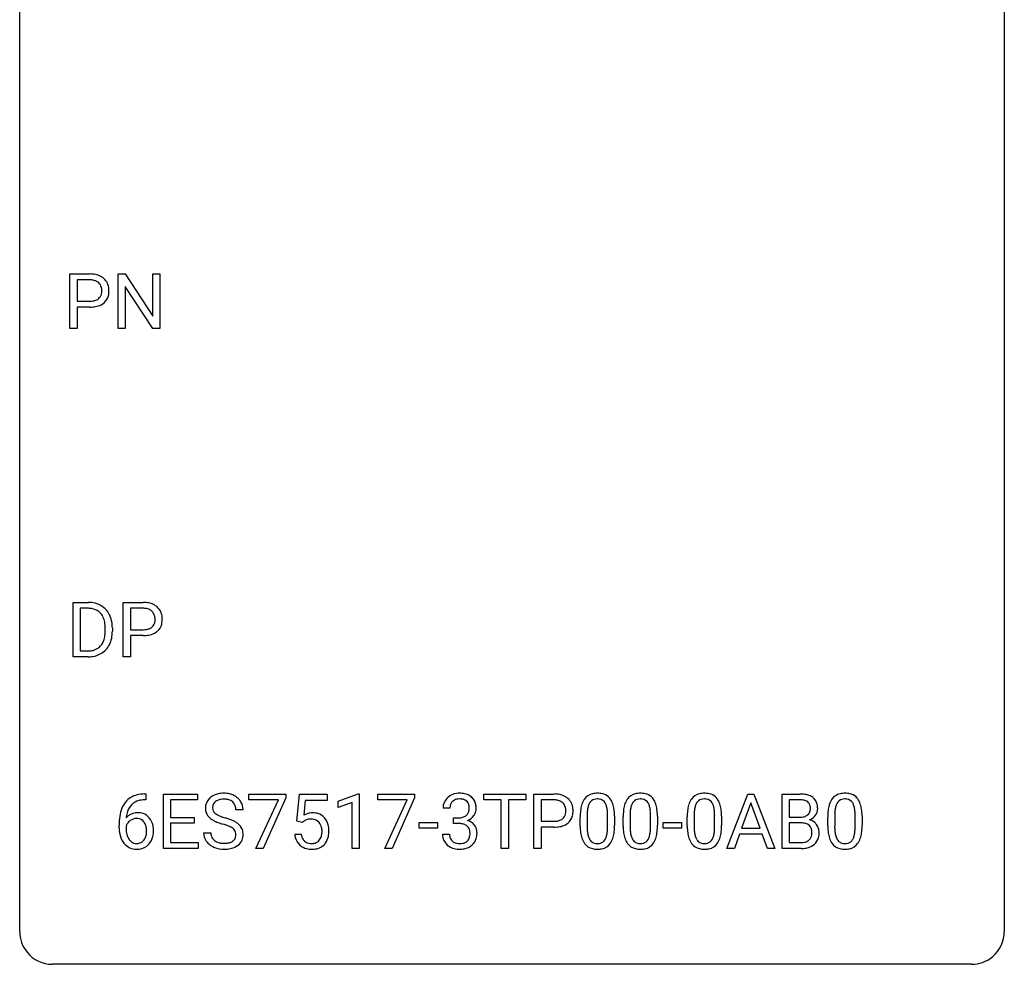
# Model space of a CAD drawing. Extents: x 2.8 to 26.6, y -2.8 to 44.8.
# Drawn here: x 2.8 to 26.6, y -2.8 to 20.1 of the extents above; entities that cross this region are included whole.
import ezdxf

# ---------------------------------------------------------------- set-up
doc = ezdxf.new("R2010")
doc.units = 0
doc.layers.add('DEFAULT_255_1_388', color=255, linetype='CONTINUOUS')
doc.layers.add('DEFAULT_255_2_778', color=255, linetype='CONTINUOUS')

msp = doc.modelspace()

# ---------------------------------------------------------------- linework, layer by layer
at = {"layer": 'DEFAULT_255_1_388'}
for p, q in [((3.992, 12.589), (3.992, 13.905)), ((3.992, 13.905), (4.477, 13.905)), ((5.159, 12.589), (5.159, 13.905)), ((5.159, 13.905), (5.333, 13.905)), ((5.333, 13.905), (5.998, 12.887)), ((5.998, 12.887), (5.998, 13.905)), ((5.998, 13.905), (6.17, 13.905)), ((6.17, 13.905), (6.17, 12.589)), ((4.165, 13.762), (4.165, 13.246)), ((4.487, 13.762), (4.165, 13.762)), ((5.996, 12.589), (5.333, 13.603)), ((5.333, 13.603), (5.333, 12.589)), ((4.165, 13.246), (4.477, 13.246)), ((4.475, 13.104), (4.165, 13.104)), ((4.165, 13.104), (4.165, 12.589)), ((4.165, 12.589), (3.992, 12.589)), ((5.333, 12.589), (5.159, 12.589)), ((6.17, 12.589), (5.996, 12.589)), ((4.068, 4.652), (4.068, 5.967)), ((4.068, 5.967), (4.439, 5.967)), ((5.281, 4.652), (5.281, 5.967)), ((5.281, 5.967), (5.766, 5.967)), ((4.443, 5.825), (4.241, 5.825)), ((4.241, 5.825), (4.241, 4.794)), ((5.454, 5.825), (5.454, 5.309)), ((5.776, 5.825), (5.454, 5.825)), ((4.847, 5.274), (4.847, 5.35)), ((5.019, 5.354), (5.019, 5.27)), ((5.454, 5.309), (5.766, 5.309)), ((5.764, 5.167), (5.454, 5.167)), ((5.454, 5.167), (5.454, 4.652)), ((4.241, 4.794), (4.424, 4.794)), ((4.432, 4.652), (4.068, 4.652)), ((5.454, 4.652), (5.281, 4.652)), ((5.829, 1.196), (5.798, 1.196)), ((5.799, 1.338), (5.829, 1.338)), ((5.829, 1.338), (5.829, 1.196)), ((6.255, 0.022), (6.255, 1.337)), ((6.255, 1.337), (7.082, 1.337)), ((7.082, 1.195), (6.429, 1.195)), ((6.429, 1.195), (6.429, 0.772)), ((7.082, 1.337), (7.082, 1.195)), ((8.322, 1.2), (8.322, 1.337)), ((8.322, 1.337), (9.211, 1.337)), ((9.034, 1.2), (8.322, 1.2)), ((8.491, 0.022), (9.034, 1.2)), ((9.211, 1.243), (8.666, 0.022)), ((9.211, 1.337), (9.211, 1.243)), ((9.477, 0.681), (9.544, 1.337)), ((9.544, 1.337), (10.218, 1.337)), ((10.218, 1.337), (10.218, 1.183)), ((10.484, 1.164), (10.963, 1.344)), ((10.963, 1.344), (10.989, 1.344)), ((10.989, 1.344), (10.989, 0.022)), ((11.439, 1.2), (11.439, 1.337)), ((11.439, 1.337), (12.328, 1.337)), ((12.151, 1.2), (11.439, 1.2)), ((11.608, 0.022), (12.151, 1.2)), ((12.328, 1.243), (11.783, 0.022)), ((12.328, 1.337), (12.328, 1.243)), ((14.002, 1.195), (14.002, 1.337)), ((14.002, 1.337), (15.02, 1.337)), ((14.424, 1.195), (14.002, 1.195)), ((14.424, 0.022), (14.424, 1.195)), ((15.02, 1.195), (14.597, 1.195)), ((14.597, 1.195), (14.597, 0.022)), ((15.02, 1.337), (15.02, 1.195)), ((15.215, 0.022), (15.215, 1.337)), ((15.215, 1.337), (15.7, 1.337)), ((15.388, 1.195), (15.388, 0.679)), ((15.71, 1.195), (15.388, 1.195)), ((19.883, 0.022), (20.385, 1.337)), ((20.385, 1.337), (20.537, 1.337)), ((20.537, 1.337), (21.04, 0.022)), ((21.217, 0.022), (21.217, 1.337)), ((21.217, 1.337), (21.647, 1.337)), ((21.391, 1.195), (21.391, 0.776)), ((21.647, 1.195), (21.391, 1.195)), ((8.18, 0.957), (8.005, 0.957)), ((9.686, 1.183), (9.646, 0.824)), ((10.218, 1.183), (9.686, 1.183)), ((10.484, 1.012), (10.484, 1.164)), ((10.821, 1.136), (10.484, 1.012)), ((10.821, 0.022), (10.821, 1.136)), ((13.183, 0.992), (13.016, 0.992)), ((20.461, 1.123), (20.238, 0.508)), ((20.685, 0.508), (20.461, 1.123)), ((6.429, 0.772), (6.999, 0.772)), ((6.999, 0.772), (6.999, 0.63)), ((13.271, 0.624), (13.271, 0.761)), ((13.271, 0.761), (13.397, 0.761)), ((16.333, 0.56), (16.333, 0.783)), ((16.501, 0.824), (16.501, 0.557)), ((16.997, 0.538), (16.997, 0.811)), ((17.164, 0.8), (17.164, 0.583)), ((17.373, 0.56), (17.373, 0.783)), ((17.54, 0.824), (17.54, 0.557)), ((18.036, 0.538), (18.036, 0.811)), ((18.203, 0.8), (18.203, 0.583)), ((18.922, 0.56), (18.922, 0.783)), ((19.089, 0.824), (19.089, 0.557)), ((19.585, 0.538), (19.585, 0.811)), ((19.753, 0.8), (19.753, 0.583)), ((21.391, 0.776), (21.653, 0.776)), ((22.32, 0.56), (22.32, 0.783)), ((22.488, 0.824), (22.488, 0.557)), ((22.984, 0.538), (22.984, 0.811)), ((23.151, 0.8), (23.151, 0.583)), ((5.183, 0.522), (5.183, 0.586)), ((5.351, 0.565), (5.351, 0.503)), ((6.999, 0.63), (6.429, 0.63)), ((6.429, 0.63), (6.429, 0.164)), ((9.611, 0.647), (9.477, 0.681)), ((9.655, 0.683), (9.611, 0.647)), ((12.442, 0.512), (12.442, 0.649)), ((12.442, 0.649), (12.883, 0.649)), ((12.883, 0.512), (12.442, 0.512)), ((12.883, 0.649), (12.883, 0.512)), ((13.397, 0.624), (13.271, 0.624)), ((15.388, 0.679), (15.7, 0.679)), ((15.698, 0.537), (15.388, 0.537)), ((15.388, 0.537), (15.388, 0.022)), ((18.341, 0.512), (18.341, 0.649)), ((18.341, 0.649), (18.782, 0.649)), ((18.782, 0.512), (18.341, 0.512)), ((18.782, 0.649), (18.782, 0.512)), ((20.238, 0.508), (20.685, 0.508)), ((21.68, 0.637), (21.391, 0.637)), ((21.391, 0.637), (21.391, 0.164)), ((21.68, 0.637), (21.68, 0.637)), ((7.226, 0.403), (7.401, 0.403)), ((9.43, 0.368), (9.588, 0.368)), ((13.004, 0.369), (13.172, 0.369)), ((20.185, 0.365), (20.062, 0.022)), ((20.737, 0.365), (20.185, 0.365)), ((20.862, 0.022), (20.737, 0.365)), ((7.091, 0.022), (6.255, 0.022)), ((6.429, 0.164), (7.091, 0.164)), ((7.091, 0.164), (7.091, 0.022)), ((8.666, 0.022), (8.491, 0.022)), ((10.989, 0.022), (10.821, 0.022)), ((11.783, 0.022), (11.608, 0.022)), ((14.597, 0.022), (14.424, 0.022)), ((15.388, 0.022), (15.215, 0.022)), ((20.062, 0.022), (19.883, 0.022)), ((21.04, 0.022), (20.862, 0.022)), ((21.674, 0.022), (21.217, 0.022)), ((21.391, 0.164), (21.677, 0.164))]:
    msp.add_line(p, q, dxfattribs=at)
for centre, radius, start, end in [((4.482, 13.223), 0.682, 78.838, 90.3982), ((4.528, 13.451), 0.45, 58.9633, 79.0811), ((4.562, 13.514), 0.378, 48.0195, 58.4476), ((4.477, 13.284), 0.478, 87.8589, 88.7986), ((4.483, 13.385), 0.378, 75.2763, 88.2916), ((4.517, 13.504), 0.254, 46.8628, 75.6677), ((4.533, 13.523), 0.229, 15.7442, 46.6202), ((4.463, 13.504), 0.301, 359.4673, 15.5931), ((4.572, 13.523), 0.364, 3.3375, 48.1767), ((4.549, 13.469), 0.211, 311.7854, 347.2861), ((4.439, 13.498), 0.326, 346.6892, 0.1057), ((4.346, 13.501), 0.418, 359.6324, 359.9961), ((4.601, 13.459), 0.332, 310.8832, 346.5427), ((4.448, 13.499), 0.49, 346.1879, 0.5059), ((4.434, 13.503), 0.504, 359.9483, 4.6823), ((4.477, 13.956), 0.851, 269.8968, 275.0193), ((4.48, 13.722), 0.476, 269.6596, 279.4151), ((4.502, 13.707), 0.601, 274.6848, 287.0247), ((4.509, 13.554), 0.305, 279.205, 294.9902), ((4.541, 13.481), 0.226, 295.2887, 311.2913), ((4.566, 13.506), 0.39, 286.6925, 310.2288), ((4.443, 5.308), 0.66, 75.41, 90.3803), ((5.771, 5.286), 0.682, 78.838, 90.3982), ((5.818, 5.513), 0.45, 58.9633, 79.0811), ((4.441, 5.311), 0.514, 79.2154, 89.7445), ((4.478, 5.474), 0.347, 40.384, 80.1431), ((4.469, 5.415), 0.549, 60.1455, 75.189), ((4.487, 5.446), 0.513, 26.5254, 60.1451), ((5.766, 5.347), 0.478, 87.8589, 88.7986), ((5.773, 5.447), 0.378, 75.2763, 88.2916), ((5.806, 5.566), 0.254, 46.8628, 75.6677), ((5.822, 5.585), 0.229, 15.7442, 46.6202), ((5.852, 5.576), 0.378, 48.0195, 58.4476), ((5.862, 5.586), 0.364, 3.3375, 48.1767), ((4.449, 5.452), 0.383, 26.5778, 40.1534), ((4.345, 5.403), 0.498, 9.6573, 26.1932), ((4.079, 5.355), 0.768, 359.6455, 9.8608), ((4.361, 5.38), 0.656, 7.403, 26.8322), ((5.839, 5.532), 0.211, 311.7854, 347.2861), ((5.752, 5.566), 0.301, 359.4673, 15.5931), ((5.728, 5.56), 0.326, 346.6892, 0.1057), ((5.636, 5.564), 0.418, 359.6324, 359.9961), ((5.737, 5.561), 0.49, 346.1879, 0.5059), ((5.723, 5.566), 0.504, 359.9483, 4.6823), ((3.991, 5.272), 0.856, 355.4989, 0.079), ((4.2, 5.266), 0.819, 348.729, 0.3013), ((4.182, 5.352), 0.837, 0.1606, 7.7176), ((5.769, 5.784), 0.476, 269.6596, 279.4151), ((5.798, 5.617), 0.305, 279.205, 294.9902), ((5.831, 5.544), 0.226, 295.2887, 311.2913), ((5.855, 5.568), 0.39, 286.6925, 310.2288), ((5.89, 5.521), 0.332, 310.8832, 346.5427), ((4.43, 5.187), 0.407, 318.7418, 343.6873), ((4.227, 5.25), 0.619, 343.3325, 355.8549), ((4.386, 5.229), 0.629, 333.0707, 348.7181), ((5.766, 6.018), 0.851, 269.8968, 275.0193), ((5.791, 5.77), 0.601, 274.6848, 287.0247), ((4.428, 5.312), 0.518, 269.497, 284.0205), ((4.468, 5.158), 0.359, 283.7699, 318.1557), ((4.495, 5.17), 0.505, 299.2531, 333.4571), ((4.426, 5.416), 0.764, 270.4447, 278.4508), ((4.455, 5.247), 0.592, 278.1072, 299.034), ((5.731, 0.821), 0.508, 102.8716, 140.8565), ((5.804, 0.547), 0.791, 90.3778, 103.5868), ((5.804, 0.634), 0.562, 90.6001, 104.5147), ((7.582, 1.002), 0.314, 132.4834, 181.0242), ((7.649, 0.939), 0.406, 129.2526, 133.4249), ((7.666, 0.914), 0.436, 101.9879, 128.8742), ((7.685, 0.905), 0.305, 99.0696, 113.7659), ((7.711, 0.721), 0.635, 89.5906, 102.3171), ((7.713, 0.743), 0.47, 89.6695, 99.2313), ((7.719, 0.756), 0.599, 77.2359, 90.3249), ((7.716, 0.698), 0.515, 86.2643, 90.0533), ((7.727, 0.834), 0.378, 73.7889, 86.6654), ((7.765, 0.958), 0.249, 48.5927, 74.1243), ((7.742, 0.865), 0.488, 63.838, 77.0809), ((7.773, 0.923), 0.422, 45.9863, 64.1609), ((7.803, 0.957), 0.377, 32.2748, 45.6545), ((13.359, 0.993), 0.345, 131.5745, 154.4799), ((13.394, 0.958), 0.396, 96.9874, 131.9691), ((13.395, 1.001), 0.215, 103.293, 133.562), ((13.419, 0.818), 0.538, 89.8593, 97.7827), ((13.418, 0.911), 0.307, 89.5322, 103.5319), ((13.424, 0.788), 0.567, 78.3654, 90.4133), ((13.425, 0.88), 0.338, 76.1116, 90.7029), ((13.468, 1.036), 0.177, 13.9578, 77.6714), ((13.465, 0.975), 0.376, 56.623, 78.6387), ((13.489, 1.017), 0.328, 47.0255, 56.0856), ((13.491, 1.022), 0.323, 10.9208, 46.7779), ((15.705, 0.656), 0.682, 78.838, 90.3982), ((15.7, 0.717), 0.478, 87.8589, 88.7986), ((15.707, 0.817), 0.378, 75.2763, 88.2916), ((15.752, 0.883), 0.45, 58.9633, 79.0811), ((15.786, 0.946), 0.378, 48.0195, 58.4476), ((15.796, 0.956), 0.364, 3.3375, 48.1767), ((16.842, 0.941), 0.492, 148.7922, 164.5682), ((16.735, 1), 0.369, 144.5884, 148.1162), ((16.696, 1.027), 0.322, 101.644, 144.5143), ((16.725, 1.026), 0.189, 105.7981, 149.7388), ((16.744, 0.837), 0.518, 89.5283, 102.582), ((16.745, 0.951), 0.267, 89.3804, 105.6764), ((16.753, 0.833), 0.522, 77.0438, 90.5082), ((16.749, 0.922), 0.296, 81.1057, 90.2187), ((16.77, 1.021), 0.195, 30.7408, 82.4658), ((16.798, 1.018), 0.332, 48.2778, 77.4996), ((16.806, 1.032), 0.316, 36.3142, 47.6307), ((16.709, 0.966), 0.434, 18.2931, 35.677), ((17.881, 0.941), 0.492, 148.7922, 164.5682), ((17.774, 1), 0.369, 144.5884, 148.1162), ((17.735, 1.027), 0.322, 101.644, 144.5143), ((17.764, 1.026), 0.189, 105.7981, 149.7388), ((17.783, 0.837), 0.518, 89.5283, 102.582), ((17.784, 0.951), 0.267, 89.3804, 105.6764), ((17.792, 0.833), 0.522, 77.0438, 90.5082), ((17.788, 0.922), 0.296, 81.1057, 90.2187), ((17.809, 1.021), 0.195, 30.7408, 82.4658), ((17.837, 1.018), 0.332, 48.2778, 77.4996), ((17.845, 1.032), 0.316, 36.3142, 47.6307), ((17.748, 0.966), 0.434, 18.2931, 35.677), ((19.43, 0.941), 0.492, 148.7922, 164.5682), ((19.324, 1), 0.369, 144.5884, 148.1162), ((19.285, 1.027), 0.322, 101.644, 144.5143), ((19.313, 1.026), 0.189, 105.7981, 149.7388), ((19.333, 0.837), 0.518, 89.5283, 102.582), ((19.334, 0.951), 0.267, 89.3804, 105.6764), ((19.342, 0.833), 0.522, 77.0438, 90.5082), ((19.338, 0.922), 0.296, 81.1057, 90.2187), ((19.358, 1.021), 0.195, 30.7408, 82.4658), ((19.387, 1.018), 0.332, 48.2778, 77.4996), ((19.395, 1.032), 0.316, 36.3142, 47.6307), ((19.297, 0.966), 0.434, 18.2931, 35.677), ((21.652, 0.508), 0.829, 82.1256, 90.2933), ((21.648, 0.746), 0.448, 89.8852, 90.0383), ((21.65, 0.658), 0.536, 82.6982, 90.173), ((21.695, 0.814), 0.52, 69.9044, 82.2858), ((21.76, 0.988), 0.335, 51.184, 70.0181), ((21.788, 1.029), 0.284, 12.1018, 50.4213), ((22.829, 0.941), 0.492, 148.7922, 164.5682), ((22.722, 1), 0.369, 144.5884, 148.1162), ((22.683, 1.027), 0.322, 101.644, 144.5143), ((22.712, 1.026), 0.189, 105.7981, 149.7388), ((22.731, 0.837), 0.518, 89.5283, 102.582), ((22.732, 0.951), 0.267, 89.3804, 105.6764), ((22.74, 0.833), 0.522, 77.0438, 90.5082), ((22.736, 0.922), 0.296, 81.1057, 90.2187), ((22.757, 1.021), 0.195, 30.7408, 82.4658), ((22.785, 1.018), 0.332, 48.2778, 77.4996), ((22.793, 1.032), 0.316, 36.3142, 47.6307), ((22.696, 0.966), 0.434, 18.2931, 35.677), ((6.052, 0.671), 0.864, 157.9802, 171.6247), ((5.803, 0.77), 0.596, 141.4299, 157.8541), ((5.779, 0.784), 0.416, 134.5304, 161.621), ((5.76, 0.797), 0.394, 104.2856, 133.863), ((7.583, 0.994), 0.315, 179.5063, 199.8695), ((7.704, 1), 0.26, 175.1781, 180.0581), ((7.609, 0.998), 0.166, 179.6141, 228.1247), ((7.627, 1.011), 0.184, 127.7287, 176.7106), ((7.654, 0.978), 0.226, 114.0403, 127.9849), ((7.783, 0.981), 0.219, 14.9782, 48.2005), ((7.704, 0.96), 0.301, 359.4697, 14.9832), ((7.81, 0.959), 0.37, 359.6507, 32.613), ((13.365, 0.997), 0.349, 155.3484, 180.7484), ((13.472, 0.993), 0.289, 172.5097, 180.1361), ((13.39, 1.007), 0.206, 133.835, 173.5343), ((13.317, 0.991), 0.334, 359.1804, 15.0452), ((13.368, 0.986), 0.282, 353.0942, 0.1175), ((13.544, 0.984), 0.274, 332.355, 359.718), ((13.338, 0.986), 0.48, 359.6364, 11.6088), ((15.74, 0.936), 0.254, 46.8628, 75.6677), ((15.756, 0.955), 0.229, 15.7442, 46.6202), ((15.686, 0.936), 0.301, 359.4673, 15.5931), ((15.657, 0.936), 0.504, 359.9483, 4.6823), ((17.169, 0.846), 0.833, 164.3059, 173.9001), ((17.451, 0.829), 0.95, 172.0258, 178.0705), ((17.08, 0.882), 0.575, 163.3765, 172.1411), ((16.844, 0.954), 0.329, 149.4208, 163.6283), ((16.711, 0.983), 0.265, 24.2875, 31.3934), ((16.578, 0.927), 0.409, 12.0807, 23.8171), ((16.269, 0.858), 0.726, 4.8365, 12.2906), ((16.422, 0.868), 0.736, 8.0247, 18.5606), ((15.954, 0.799), 1.21, 1.1275, 8.1718), ((18.208, 0.846), 0.833, 164.3059, 173.9001), ((18.49, 0.829), 0.95, 172.0258, 178.0705), ((18.119, 0.882), 0.575, 163.3765, 172.1411), ((17.883, 0.954), 0.329, 149.4208, 163.6283), ((17.75, 0.983), 0.265, 24.2875, 31.3934), ((17.618, 0.927), 0.409, 12.0807, 23.8171), ((17.308, 0.858), 0.726, 4.8365, 12.2906), ((17.461, 0.868), 0.736, 8.0247, 18.5606), ((16.993, 0.799), 1.21, 1.1275, 8.1718), ((19.758, 0.846), 0.833, 164.3059, 173.9001), ((20.04, 0.829), 0.95, 172.0258, 178.0705), ((19.668, 0.882), 0.575, 163.3765, 172.1411), ((19.433, 0.954), 0.329, 149.4208, 163.6283), ((19.299, 0.983), 0.265, 24.2875, 31.3934), ((19.167, 0.927), 0.409, 12.0807, 23.8171), ((18.857, 0.858), 0.726, 4.8365, 12.2906), ((19.011, 0.868), 0.736, 8.0247, 18.5606), ((18.543, 0.799), 1.21, 1.1275, 8.1718), ((21.677, 0.862), 0.331, 71.6866, 82.8453), ((21.719, 0.986), 0.199, 52.8283, 71.985), ((21.716, 0.977), 0.186, 309.5229, 356.951), ((21.75, 1.03), 0.146, 31.8851, 52.1416), ((21.718, 1.012), 0.183, 10.9186, 31.3225), ((21.61, 0.99), 0.293, 359.5559, 11.2093), ((21.642, 0.987), 0.261, 355.4699, 0.0499), ((21.81, 0.983), 0.267, 323.4907, 0.8818), ((21.632, 0.99), 0.445, 359.5252, 12.8212), ((23.156, 0.846), 0.833, 164.3059, 173.9001), ((23.438, 0.829), 0.95, 172.0258, 178.0705), ((23.067, 0.882), 0.575, 163.3765, 172.1411), ((22.831, 0.954), 0.329, 149.4208, 163.6283), ((22.698, 0.983), 0.265, 24.2875, 31.3934), ((22.565, 0.927), 0.409, 12.0807, 23.8171), ((22.256, 0.858), 0.726, 4.8365, 12.2906), ((22.409, 0.868), 0.736, 8.0247, 18.5606), ((21.941, 0.799), 1.21, 1.1275, 8.1718), ((6.547, 0.594), 1.364, 171.4524, 180.3159), ((5.611, 0.541), 0.341, 95.8332, 138.9954), ((6.123, 0.697), 0.773, 173.7818, 174.9252), ((5.965, 0.719), 0.613, 161.2851, 174.2074), ((5.608, 0.479), 0.267, 89.8751, 126.2072), ((5.636, 0.398), 0.487, 89.8756, 97.0541), ((5.609, 0.481), 0.264, 85.015, 90.0508), ((5.617, 0.537), 0.208, 36.825, 85.7417), ((5.641, 0.492), 0.393, 71.6407, 90.6241), ((5.658, 0.554), 0.329, 39.6368, 71.0191), ((5.587, 0.492), 0.423, 10.6588, 39.9045), ((7.575, 0.996), 0.308, 200.6782, 228.1765), ((7.63, 1.049), 0.385, 227.4063, 229.9877), ((7.718, 1.162), 0.528, 230.4982, 241.8088), ((7.659, 1.044), 0.233, 226.5785, 230.8792), ((7.712, 1.115), 0.321, 231.4636, 241.9262), ((7.846, 1.362), 0.603, 241.7177, 248.3259), ((8.002, 1.749), 1.02, 248.2007, 252.4528), ((8.137, 2.167), 1.459, 252.3389, 254.347), ((7.289, -0.868), 1.692, 71.0197, 74.4085), ((7.48, -0.317), 1.109, 66.1845, 71.0865), ((9.855, 0.466), 0.414, 93.7182, 120.2539), ((9.802, 0.464), 0.265, 98.9836, 113.8906), ((9.825, 0.326), 0.405, 89.6805, 99.1614), ((9.827, 0.401), 0.33, 84.6966, 90.0672), ((9.865, 0.375), 0.506, 89.966, 94.2495), ((9.841, 0.493), 0.237, 41.7851, 85.9892), ((9.87, 0.442), 0.439, 73.8045, 90.5586), ((9.896, 0.538), 0.339, 41.3071, 73.543), ((9.85, 0.498), 0.401, 13.5076, 41.2175), ((13.394, 1.142), 0.382, 270.492, 281.8953), ((13.421, 1.019), 0.255, 281.669, 301.2944), ((13.44, 0.983), 0.215, 301.7835, 311.7546), ((13.45, 0.972), 0.2, 311.7325, 354.2803), ((13.488, 1.007), 0.334, 292.9804, 325.2391), ((13.471, 1.019), 0.355, 325.2332, 332.8747), ((15.764, 0.914), 0.226, 295.2887, 311.2913), ((15.772, 0.902), 0.211, 311.7854, 347.2861), ((15.662, 0.93), 0.326, 346.6892, 0.1057), ((15.57, 0.933), 0.418, 359.6324, 359.9961), ((15.824, 0.891), 0.332, 310.8832, 346.5427), ((15.671, 0.931), 0.49, 346.1879, 0.5059), ((17.678, 0.789), 1.344, 173.7674, 180.2316), ((17.793, 0.813), 1.292, 177.8639, 179.5036), ((15.795, 0.815), 1.202, 359.8093, 4.9408), ((15.589, 0.785), 1.575, 0.5433, 1.3867), ((18.717, 0.789), 1.344, 173.7674, 180.2316), ((18.832, 0.813), 1.292, 177.8639, 179.5036), ((16.834, 0.815), 1.202, 359.8093, 4.9408), ((16.628, 0.785), 1.575, 0.5433, 1.3867), ((20.266, 0.789), 1.344, 173.7674, 180.2316), ((20.382, 0.813), 1.292, 177.8639, 179.5036), ((18.384, 0.815), 1.202, 359.8093, 4.9408), ((18.178, 0.785), 1.575, 0.5433, 1.3867), ((21.655, 1.146), 0.37, 269.6065, 281.4534), ((21.68, 1.028), 0.249, 281.2044, 302.5144), ((21.696, 1), 0.217, 303.0211, 309.8379), ((21.723, 1.087), 0.406, 293.1995, 299.1396), ((21.763, 1.019), 0.327, 298.6824, 323.2758), ((23.665, 0.789), 1.344, 173.7674, 180.2316), ((23.78, 0.813), 1.292, 177.8639, 179.5036), ((21.782, 0.815), 1.202, 359.8093, 4.9408), ((21.576, 0.785), 1.575, 0.5433, 1.3867), ((5.919, 0.518), 0.736, 179.6345, 191.7837), ((5.594, 0.477), 0.258, 145.2975, 160.2661), ((5.939, 0.5), 0.589, 179.6512, 190.2856), ((5.614, 0.461), 0.284, 124.9742, 144.896), ((5.57, 0.495), 0.271, 32.3029, 38.0821), ((5.535, 0.476), 0.311, 11.0483, 31.8146), ((5.391, 0.446), 0.457, 359.6211, 11.284), ((5.413, 0.454), 0.601, 359.6828, 11.1327), ((7.89, 1.477), 0.887, 241.6337, 249.0065), ((8.079, 1.963), 1.409, 248.9197, 254.1442), ((7.195, -1.126), 1.805, 71.7184, 73.9261), ((7.397, -0.52), 1.166, 68.006, 71.8055), ((7.59, -0.045), 0.653, 62.2517, 68.1219), ((7.746, 0.249), 0.321, 52.7382, 62.4979), ((7.655, 0.077), 0.678, 59.3537, 66.2693), ((7.838, 0.37), 0.168, 16.4721, 52.6262), ((7.755, 0.246), 0.481, 49.1022, 59.3294), ((7.847, 0.351), 0.342, 32.7924, 49.2504), ((7.882, 0.376), 0.299, 31.1212, 32.3977), ((7.873, 0.373), 0.308, 8.1117, 30.7958), ((9.776, 0.525), 0.199, 114.1952, 127.3642), ((9.815, 0.471), 0.271, 12.649, 41.6081), ((9.697, 0.442), 0.393, 359.5579, 12.9534), ((9.665, 0.45), 0.592, 1.133, 13.8831), ((13.391, 0.112), 0.513, 84.0196, 89.3326), ((13.409, 0.265), 0.358, 71.9008, 84.3555), ((13.449, 0.384), 0.232, 49.5091, 72.1833), ((13.47, 0.412), 0.198, 12.9498, 48.7551), ((13.457, 1.068), 0.402, 292.5422, 293.6931), ((13.501, 0.341), 0.372, 57.6433, 72.8626), ((13.541, 0.406), 0.296, 36.7247, 57.4701), ((13.54, 0.407), 0.296, 8.0545, 36.3562), ((15.7, 1.388), 0.851, 269.8968, 275.0193), ((15.703, 1.154), 0.476, 269.6596, 279.4151), ((15.725, 1.139), 0.601, 274.6848, 287.0247), ((15.732, 0.986), 0.305, 279.205, 294.9902), ((15.789, 0.938), 0.39, 286.6925, 310.2288), ((17.845, 0.58), 1.512, 180.7435, 181.1522), ((17.54, 0.568), 1.207, 180.8977, 188.0055), ((17.671, 0.553), 1.171, 179.7996, 185.2461), ((16.026, 0.536), 0.97, 351.8072, 357.7958), ((15.663, 0.555), 1.334, 357.5871, 359.2682), ((15.786, 0.577), 1.378, 353.8441, 0.2288), ((18.884, 0.58), 1.512, 180.7435, 181.1522), ((18.579, 0.568), 1.207, 180.8977, 188.0055), ((18.71, 0.553), 1.171, 179.7996, 185.2461), ((17.065, 0.536), 0.97, 351.8072, 357.7958), ((16.702, 0.555), 1.334, 357.5871, 359.2682), ((16.825, 0.577), 1.378, 353.8441, 0.2288), ((20.434, 0.58), 1.512, 180.7435, 181.1522), ((20.129, 0.568), 1.207, 180.8977, 188.0055), ((20.26, 0.553), 1.171, 179.7996, 185.2461), ((18.615, 0.536), 0.97, 351.8072, 357.7958), ((18.251, 0.555), 1.334, 357.5871, 359.2682), ((18.375, 0.577), 1.378, 353.8441, 0.2288), ((21.685, 0.231), 0.407, 76.5652, 90.7103), ((21.743, 0.439), 0.19, 17.6685, 78.994), ((21.798, 0.402), 0.323, 54.001, 74.9169), ((21.626, 0.405), 0.312, 359.0457, 17.2295), ((21.811, 0.424), 0.297, 36.3579, 53.5293), ((21.797, 0.414), 0.315, 4.8189, 36.309), ((23.832, 0.58), 1.512, 180.7435, 181.1522), ((23.527, 0.568), 1.207, 180.8977, 188.0055), ((23.658, 0.553), 1.171, 179.7996, 185.2461), ((22.013, 0.536), 0.97, 351.8072, 357.7958), ((21.65, 0.555), 1.334, 357.5871, 359.2682), ((21.773, 0.577), 1.378, 353.8441, 0.2288), ((5.701, 0.469), 0.513, 191.4115, 218.6078), ((5.749, 0.464), 0.395, 190.0945, 207.51), ((5.685, 0.434), 0.325, 207.9585, 216.3254), ((5.647, 0.402), 0.275, 215.7661, 232.5457), ((5.551, 0.403), 0.293, 322.6007, 346.5183), ((5.421, 0.436), 0.428, 346.2585, 358.774), ((5.305, 0.443), 0.543, 358.3758, 0.0082), ((5.596, 0.401), 0.413, 318.1409, 347.6118), ((5.408, 0.446), 0.606, 347.2486, 0.4371), ((7.574, 0.398), 0.347, 179.2419, 215.2648), ((7.66, 0.4), 0.259, 179.3356, 199.1046), ((7.623, 0.39), 0.221, 199.883, 232.7061), ((7.829, 0.345), 0.179, 306.3942, 355.3032), ((7.787, 0.356), 0.221, 359.4175, 16.1976), ((7.771, 0.354), 0.237, 354.3662, 0.0709), ((7.852, 0.352), 0.33, 337.4732, 0.7538), ((7.782, 0.357), 0.401, 359.8391, 8.4707), ((9.934, 0.411), 0.505, 184.9244, 194.4976), ((9.794, 0.37), 0.36, 193.7536, 228.5273), ((9.955, 0.415), 0.37, 187.3597, 198.6734), ((9.837, 0.374), 0.245, 198.4454, 217.7945), ((9.817, 0.389), 0.267, 320.6712, 344.544), ((9.687, 0.427), 0.403, 344.2414, 356.7358), ((9.546, 0.439), 0.544, 356.3547, 0.0507), ((9.847, 0.392), 0.405, 323.6727, 348.1675), ((9.65, 0.436), 0.607, 347.8573, 0.4294), ((9.505, 0.441), 0.752, 359.9925, 1.5431), ((13.449, 0.368), 0.445, 179.976, 183.2331), ((13.332, 0.354), 0.328, 181.8183, 229.6455), ((13.43, 0.366), 0.258, 179.4468, 196.2872), ((13.375, 0.351), 0.201, 196.5661, 227.7059), ((13.462, 0.348), 0.204, 315.0731, 345.0429), ((13.358, 0.378), 0.312, 344.5985, 357.9271), ((13.372, 0.388), 0.298, 359.5051, 13.4237), ((13.257, 0.385), 0.414, 357.4755, 0.0225), ((13.5, 0.357), 0.334, 311.6358, 343.7652), ((13.401, 0.384), 0.437, 343.9832, 0.5571), ((13.443, 0.39), 0.395, 359.8317, 8.5873), ((17.095, 0.504), 0.757, 187.8816, 198.2347), ((16.815, 0.41), 0.462, 197.9695, 215.2623), ((17.216, 0.509), 0.714, 185.1412, 193.0082), ((16.919, 0.439), 0.408, 192.7897, 205.2507), ((16.801, 0.387), 0.279, 205.8002, 211.2546), ((16.742, 0.347), 0.208, 210.379, 238.4008), ((16.661, 0.402), 0.32, 328.6635, 343.3325), ((16.416, 0.478), 0.576, 343.0498, 351.9392), ((16.645, 0.423), 0.503, 329.2804, 344.7473), ((16.308, 0.519), 0.853, 344.4935, 353.9764), ((18.134, 0.504), 0.757, 187.8816, 198.2347), ((17.854, 0.41), 0.462, 197.9695, 215.2623), ((18.255, 0.509), 0.714, 185.1412, 193.0082), ((17.958, 0.439), 0.408, 192.7897, 205.2507), ((17.84, 0.387), 0.279, 205.8002, 211.2546), ((17.781, 0.347), 0.208, 210.379, 238.4008), ((17.7, 0.402), 0.32, 328.6635, 343.3325), ((17.455, 0.478), 0.576, 343.0498, 351.9392), ((17.684, 0.423), 0.503, 329.2804, 344.7473), ((17.347, 0.519), 0.853, 344.4935, 353.9764), ((19.683, 0.504), 0.757, 187.8816, 198.2347), ((19.404, 0.41), 0.462, 197.9695, 215.2623), ((19.805, 0.509), 0.714, 185.1412, 193.0082), ((19.508, 0.439), 0.408, 192.7897, 205.2507), ((19.39, 0.387), 0.279, 205.8002, 211.2546), ((19.331, 0.347), 0.208, 210.379, 238.4008), ((19.249, 0.402), 0.32, 328.6635, 343.3325), ((19.005, 0.478), 0.576, 343.0498, 351.9392), ((19.233, 0.423), 0.503, 329.2804, 344.7473), ((18.897, 0.519), 0.853, 344.4935, 353.9764), ((21.73, 0.38), 0.206, 311.9917, 351.7144), ((21.638, 0.398), 0.3, 350.7343, 0.2222), ((21.784, 0.367), 0.324, 311.1786, 344.6888), ((21.673, 0.397), 0.44, 344.7479, 0.5372), ((21.709, 0.402), 0.403, 359.9373, 5.5201), ((23.082, 0.504), 0.757, 187.8816, 198.2347), ((22.802, 0.41), 0.462, 197.9695, 215.2623), ((23.203, 0.509), 0.714, 185.1412, 193.0082), ((22.906, 0.439), 0.408, 192.7897, 205.2507), ((22.788, 0.387), 0.279, 205.8002, 211.2546), ((22.729, 0.347), 0.208, 210.379, 238.4008), ((22.648, 0.402), 0.32, 328.6635, 343.3325), ((22.403, 0.478), 0.576, 343.0498, 351.9392), ((22.632, 0.423), 0.503, 329.2804, 344.7473), ((22.295, 0.519), 0.853, 344.4935, 353.9764), ((5.602, 0.386), 0.384, 218.1666, 245.878), ((5.601, 0.402), 0.398, 246.9139, 270.7437), ((5.604, 0.347), 0.205, 232.8006, 270.6605), ((5.609, 0.388), 0.246, 269.3551, 288.4746), ((5.607, 0.517), 0.514, 269.8873, 276.7916), ((5.632, 0.371), 0.366, 275.6342, 317.8247), ((5.62, 0.349), 0.206, 289.1832, 322.9685), ((7.604, 0.421), 0.385, 215.3403, 233.0843), ((7.667, 0.505), 0.49, 233.1672, 246.4952), ((7.714, 0.604), 0.599, 246.138, 248.0541), ((7.676, 0.457), 0.306, 232.3736, 255.5137), ((7.72, 0.625), 0.622, 248.2707, 270.4055), ((7.714, 0.597), 0.451, 255.2448, 267.5318), ((7.724, 0.736), 0.59, 267.1565, 270.0295), ((7.727, 0.686), 0.54, 269.7, 278.1662), ((7.725, 0.854), 0.851, 269.9709, 272.8181), ((7.739, 0.652), 0.648, 272.4385, 284.6465), ((7.756, 0.491), 0.344, 278.0229, 290.6255), ((7.795, 0.387), 0.232, 290.6616, 307.0374), ((7.795, 0.447), 0.436, 284.3734, 307.1426), ((7.821, 0.406), 0.387, 307.6561, 308.4562), ((7.872, 0.349), 0.311, 307.5917, 336.4314), ((9.803, 0.383), 0.376, 228.9024, 256.3313), ((9.804, 0.351), 0.204, 218.2887, 228.5613), ((9.815, 0.365), 0.223, 228.9652, 258.1237), ((9.836, 0.518), 0.515, 256.2426, 270.4486), ((9.838, 0.465), 0.325, 257.7261, 270.4014), ((9.843, 0.415), 0.274, 269.4204, 286.421), ((9.844, 0.542), 0.539, 269.5771, 282.4215), ((9.86, 0.354), 0.212, 286.725, 320.6005), ((9.887, 0.367), 0.359, 281.8396, 316.5458), ((9.88, 0.372), 0.367, 316.8172, 323.1487), ((13.379, 0.406), 0.398, 229.4224, 256.8555), ((13.393, 0.372), 0.229, 227.7653, 257.8763), ((13.417, 0.562), 0.558, 256.6827, 270.4413), ((13.419, 0.478), 0.338, 257.4584, 270.4267), ((13.424, 0.511), 0.37, 269.5965, 280.8788), ((13.424, 0.567), 0.563, 269.7285, 280.3858), ((13.45, 0.382), 0.239, 280.6347, 299.8594), ((13.458, 0.405), 0.398, 279.783, 311.6256), ((13.471, 0.341), 0.193, 300.3576, 314.5516), ((16.7, 0.333), 0.323, 215.8618, 257.2788), ((16.746, 0.507), 0.503, 256.6229, 270.5105), ((16.74, 0.352), 0.212, 239.6522, 265.9794), ((16.75, 0.428), 0.288, 265.1324, 270.0603), ((16.753, 0.392), 0.251, 269.3314, 287.218), ((16.754, 0.52), 0.517, 269.5979, 281.6733), ((16.768, 0.335), 0.193, 287.7958, 329.0809), ((16.799, 0.332), 0.324, 280.5802, 324.9173), ((16.756, 0.362), 0.375, 324.9361, 328.6153), ((17.739, 0.333), 0.323, 215.8618, 257.2788), ((17.785, 0.507), 0.503, 256.6229, 270.5105), ((17.779, 0.352), 0.212, 239.6522, 265.9794), ((17.789, 0.428), 0.288, 265.1324, 270.0603), ((17.792, 0.392), 0.251, 269.3314, 287.218), ((17.793, 0.52), 0.517, 269.5979, 281.6733), ((17.808, 0.335), 0.193, 287.7958, 329.0809), ((17.838, 0.332), 0.324, 280.5802, 324.9173), ((17.795, 0.362), 0.375, 324.9361, 328.6153), ((19.289, 0.333), 0.323, 215.8618, 257.2788), ((19.334, 0.507), 0.503, 256.6229, 270.5105), ((19.329, 0.352), 0.212, 239.6522, 265.9794), ((19.338, 0.428), 0.288, 265.1324, 270.0603), ((19.342, 0.392), 0.251, 269.3314, 287.218), ((19.342, 0.52), 0.517, 269.5979, 281.6733), ((19.357, 0.335), 0.193, 287.7958, 329.0809), ((19.387, 0.332), 0.324, 280.5802, 324.9173), ((19.345, 0.362), 0.375, 324.9361, 328.6153), ((21.675, 0.805), 0.783, 269.9235, 274.4459), ((21.68, 0.542), 0.378, 269.6057, 281.3741), ((21.694, 0.593), 0.571, 274.1044, 286.407), ((21.706, 0.419), 0.253, 281.1053, 302.5134), ((21.722, 0.389), 0.219, 303.0365, 311.8818), ((21.752, 0.408), 0.377, 286.0418, 310.8441), ((22.687, 0.333), 0.323, 215.8618, 257.2788), ((22.733, 0.507), 0.503, 256.6229, 270.5105), ((22.727, 0.352), 0.212, 239.6522, 265.9794), ((22.737, 0.428), 0.288, 265.1324, 270.0603), ((22.74, 0.392), 0.251, 269.3314, 287.218), ((22.741, 0.52), 0.517, 269.5979, 281.6733), ((22.755, 0.335), 0.193, 287.7958, 329.0809), ((22.786, 0.332), 0.324, 280.5802, 324.9173), ((22.743, 0.362), 0.375, 324.9361, 328.6153)]:
    msp.add_arc(centre, radius, start, end, dxfattribs=at)
at = {"layer": 'DEFAULT_255_2_778'}
for p, q in [((2.778, -1.984), (2.778, 44.053)), ((26.591, 44.053), (26.591, -1.984)), ((25.797, -2.778), (3.572, -2.778))]:
    msp.add_line(p, q, dxfattribs=at)
for centre, start, end in [((3.57, -1.986), 179.8524, 219.1642), ((25.799, -1.986), 309.4762, 0.1483), ((3.57, -1.987), 219.1282, 270.1454), ((25.799, -1.987), 269.8517, 309.5112)]:
    msp.add_arc(centre, 0.791, start, end, dxfattribs=at)

doc.saveas('drawing.dxf')
